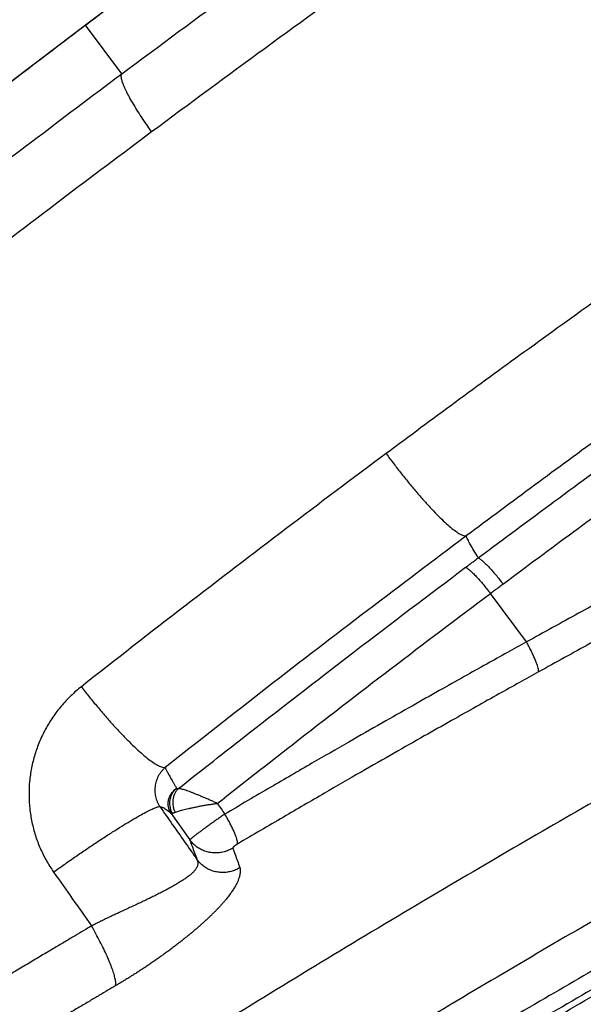
# Model space of a CAD drawing. Units: inches. Extents: x 0 to 176, y 0 to 136.
# Drawn here: x 19 to 20, y 45 to 45 of the extents above; entities that cross this region are included whole.
import ezdxf

# ---------------------------------------------------------------- set-up
doc = ezdxf.new("R2010")
doc.units = ezdxf.units.IN
doc.header["$LTSCALE"] = 16
doc.header["$MEASUREMENT"] = 0
doc.layers.add('36-EC', color=7, linetype='Continuous')
doc.layers.add('dim', color=1, linetype='Continuous')

# ---------------------------------------------------------------- blocks, each defined once
blk = doc.blocks.new('A$C68772314')
at = {"layer": '36-EC', "color": 7}
for p, q in [((6.60711, 10.76406), (6.55799, 10.72712)), ((6.55799, 10.72712), (6.48776, 10.67369)), ((6.59204, 10.68155), (6.558, 10.72711)), ((6.97048, 10.14998), (6.93667, 10.19531)), ((6.63807, 9.98958), (6.6556, 9.96478))]:
    blk.add_line(p, q, dxfattribs=at)
for points in [[(6.98041, 11.03347), (6.94097, 11.00603), (6.89699, 10.97513), (6.85176, 10.94303), (6.80529, 10.90971), (6.75758, 10.87516), (6.70864, 10.83938), (6.65848, 10.80235), (6.60711, 10.76406), (6.55799, 10.72712)], [(6.55799, 10.72712), (6.48776, 10.67369), (6.41228, 10.61541), (6.33473, 10.55466), (6.25516, 10.49141), (6.17359, 10.42564), (6.09003, 10.35732), (6.00452, 10.28643), (5.91707, 10.21297), (5.83099, 10.13973)]]:
    blk.add_lwpolyline(points, dxfattribs=at)
for points, knots in [([(6.59204, 10.68155), (6.66265, 10.73425), (6.79698, 10.83272), (6.99121, 10.96939), (7.16957, 11.08947), (7.33674, 11.19694), (7.49746, 11.29533), (7.65666, 11.38778), (7.82176, 11.47823), (8.0032, 11.5711), (8.20234, 11.66458), (8.41254, 11.75341), (8.62174, 11.83166), (8.82596, 11.89841), (9.02619, 11.95453), (9.22226, 12.00056), (9.41035, 12.0363), (9.58521, 12.06214), (9.74336, 12.07944), (9.8848, 12.08997), (10.01017, 12.09536), (10.08846, 12.09646), (10.12503, 12.09646)], [0, 0, 0, 0, 0.066075, 0.1249086, 0.1781142, 0.2273189, 0.273954, 0.3194345, 0.3653805, 0.4151223, 0.4722841, 0.5303339, 0.5862216, 0.6397502, 0.6914261, 0.7421334, 0.7907557, 0.8349764, 0.8746658, 0.9100476, 0.9413346, 0.968764, 0.968764, 0.968764, 0.968764]), ([(6.61985, 10.62745), (6.69035, 10.6799), (6.82443, 10.77786), (7.01823, 10.91378), (7.19603, 11.03309), (7.36256, 11.13979), (7.52254, 11.2374), (7.68089, 11.32905), (7.84498, 11.41865), (8.02518, 11.51058), (8.22281, 11.60304), (8.43126, 11.69083), (8.63856, 11.76812), (8.84081, 11.834), (9.03899, 11.88937), (9.23297, 11.93475), (9.41898, 11.96998), (9.59185, 11.99544), (9.74814, 12.01248), (9.88787, 12.02285), (10.01166, 12.02814), (10.08895, 12.02923), (10.12503, 12.02923)], [0, 0, 0, 0, 0.0659028, 0.1245352, 0.1775182, 0.2264831, 0.2728598, 0.3180583, 0.3636934, 0.4130613, 0.4697576, 0.5272936, 0.5826512, 0.6356423, 0.6867762, 0.7369332, 0.7850096, 0.8287229, 0.8679452, 0.9028987, 0.9337924, 0.9608581, 0.9608581, 0.9608581, 0.9608581]), ([(5.84044, 10.14779), (5.87431, 10.17674), (5.94423, 10.23609), (6.04961, 10.32416), (6.15549, 10.41114), (6.25891, 10.49463), (6.36019, 10.57492), (6.45651, 10.64985), (6.51928, 10.69781), (6.54882, 10.72017)], [0, 0, 0, 0, 0.0334211, 0.0687803, 0.1030002, 0.1361885, 0.1684684, 0.1999277, 0.2277142, 0.2277142, 0.2277142, 0.2277142]), ([(6.08733, 10.28628), (6.12682, 10.31857), (6.20255, 10.37992), (6.31198, 10.46689), (6.41241, 10.54524), (6.50469, 10.61594), (6.56374, 10.66042), (6.59204, 10.68155)], [0, 0, 0, 0, 0.0382603, 0.0730956, 0.1048323, 0.13379, 0.160281, 0.160281, 0.160281, 0.160281]), ([(6.61985, 10.62745), (6.61818, 10.62975), (6.61493, 10.63432), (6.61029, 10.64115), (6.60603, 10.64778), (6.6022, 10.65408), (6.59887, 10.65996), (6.5961, 10.66531), (6.59395, 10.67003), (6.59242, 10.67404), (6.59156, 10.6773), (6.5913, 10.67975), (6.59169, 10.68114), (6.59205, 10.68155)], [0, 0, 0, 0, 0.00213219, 0.0042067, 0.00618819, 0.00804313, 0.0097405, 0.01125253, 0.01255556, 0.0136313, 0.01446916, 0.01507258, 0.01548143, 0.01548143, 0.01548143, 0.01548143]), ([(7.26617, 10.63052), (7.21395, 10.59506), (7.11431, 10.52605), (6.97218, 10.42431), (6.8822, 10.35819), (6.83919, 10.32623)], [0, 0, 0, 0, 0.0473431, 0.0908989, 0.1310871, 0.1310871, 0.1310871, 0.1310871]), ([(6.11577, 10.23398), (6.15523, 10.26614), (6.2309, 10.32723), (6.34021, 10.41382), (6.44051, 10.49181), (6.53264, 10.56217), (6.5916, 10.60643), (6.61985, 10.62745)], [0, 0, 0, 0, 0.0381803, 0.0729342, 0.1045895, 0.1334671, 0.1598779, 0.1598779, 0.1598779, 0.1598779]), ([(7.33555, 10.55104), (7.28405, 10.5159), (7.18574, 10.44745), (7.04546, 10.3465), (6.9566, 10.28086), (6.9141, 10.24911)], [0, 0, 0, 0, 0.0467612, 0.0898373, 0.1296182, 0.1296182, 0.1296182, 0.1296182]), ([(6.92541, 10.22864), (6.97287, 10.26411), (7.06601, 10.33284), (7.20808, 10.43481), (7.30302, 10.50079), (7.35187, 10.53409)], [0, 0, 0, 0, 0.0444392, 0.086808, 0.1311492, 0.1311492, 0.1311492, 0.1311492]), ([(6.94849, 10.20411), (6.99261, 10.23707), (7.07893, 10.3008), (7.21584, 10.39933), (7.30902, 10.46432), (7.35968, 10.49897)], [0, 0, 0, 0, 0.0413055, 0.0804685, 0.1265025, 0.1265025, 0.1265025, 0.1265025]), ([(6.83919, 10.32623), (6.80793, 10.30299), (6.74491, 10.25566), (6.64988, 10.18295), (6.58621, 10.13335), (6.5541, 10.10811)], [0, 0, 0, 0, 0.02921266, 0.05910808, 0.089743, 0.089743, 0.089743, 0.089743]), ([(6.83919, 10.32623), (6.84154, 10.32301), (6.84628, 10.31665), (6.8535, 10.30731), (6.86075, 10.29828), (6.86793, 10.2897), (6.87493, 10.28169), (6.88164, 10.27436), (6.88799, 10.26781), (6.89387, 10.26213), (6.8992, 10.25741), (6.9039, 10.2537), (6.90793, 10.25104), (6.9112, 10.24945), (6.91327, 10.24902), (6.91411, 10.24911)], [0, 0, 0, 0, 0.00298324, 0.00594935, 0.00885711, 0.01166616, 0.01433771, 0.01683509, 0.01912443, 0.02117534, 0.02296171, 0.02446283, 0.0256654, 0.02656838, 0.02719827, 0.02719827, 0.02719827, 0.02719827]), ([(7.25052, 10.29996), (7.23559, 10.29223), (7.20549, 10.27656), (7.16, 10.25261), (7.11374, 10.22799), (7.06669, 10.20267), (7.01883, 10.17663), (6.98669, 10.15895), (6.97048, 10.14998)], [0, 0, 0, 0, 0.012607, 0.02545538, 0.03855335, 0.05190843, 0.06552777, 0.07942069, 0.07942069, 0.07942069, 0.07942069]), ([(7.26124, 10.27185), (7.24635, 10.26412), (7.21631, 10.24845), (7.17092, 10.22451), (7.12476, 10.1999), (7.07781, 10.1746), (7.03005, 10.14856), (6.99797, 10.13089), (6.98179, 10.12192)], [0, 0, 0, 0, 0.01258417, 0.02540966, 0.03848466, 0.05181668, 0.06541285, 0.07928333, 0.07928333, 0.07928333, 0.07928333]), ([(6.9141, 10.24911), (6.88325, 10.22605), (6.82101, 10.17907), (6.72715, 10.10688), (6.66426, 10.05762), (6.63253, 10.03255)], [0, 0, 0, 0, 0.02889389, 0.05847919, 0.08880875, 0.08880875, 0.08880875, 0.08880875]), ([(6.92541, 10.22864), (6.92398, 10.23096), (6.92142, 10.23517), (6.9181, 10.2409), (6.91571, 10.24539), (6.9145, 10.248), (6.9141, 10.24911)], [0, 0, 0, 0, 0.002039887, 0.003696535, 0.004967072, 0.005851364, 0.005851364, 0.005851364, 0.005851364]), ([(6.91356, 10.21977), (6.91488, 10.22076), (6.91751, 10.22274), (6.92146, 10.22569), (6.92409, 10.22766), (6.92541, 10.22864)], [0, 0, 0, 0, 0.001236017, 0.002469095, 0.003700703, 0.003700703, 0.003700703, 0.003700703]), ([(6.92541, 10.22865), (6.92607, 10.22831), (6.92751, 10.22736), (6.92977, 10.22551), (6.9324, 10.22305), (6.93533, 10.22004), (6.93849, 10.21655), (6.94179, 10.21268), (6.94515, 10.20851), (6.94737, 10.20562), (6.94847, 10.20414)], [0, 0, 0, 0, 0.000551915, 0.001287446, 0.002194046, 0.003251999, 0.004436605, 0.005719413, 0.007069208, 0.008452936, 0.008452936, 0.008452936, 0.008452936]), ([(6.64495, 10.01286), (6.66425, 10.02811), (6.71889, 10.07107), (6.80826, 10.14026), (6.87873, 10.19368), (6.91355, 10.21979)], [0, 0, 0, 0, 0.01845281, 0.0521275, 0.08476903, 0.08476903, 0.08476903, 0.08476903]), ([(6.91356, 10.21977), (6.91422, 10.21944), (6.91566, 10.21849), (6.91793, 10.21665), (6.92056, 10.21419), (6.9235, 10.21119), (6.92666, 10.2077), (6.92997, 10.20383), (6.93334, 10.19967), (6.93556, 10.19678), (6.93667, 10.1953)], [0, 0, 0, 0, 0.000552154, 0.001287866, 0.002194613, 0.003252691, 0.004437406, 0.005720308, 0.007070184, 0.008453979, 0.008453979, 0.008453979, 0.008453979]), ([(6.93667, 10.19531), (6.93798, 10.19629), (6.94061, 10.19826), (6.94454, 10.2012), (6.94716, 10.20316), (6.94847, 10.20414)], [0, 0, 0, 0, 0.001230312, 0.002459175, 0.003685774, 0.003685774, 0.003685774, 0.003685774]), ([(6.68127, 9.99892), (6.70471, 10.0174), (6.78927, 10.08361), (6.8746, 10.14883), (6.93666, 10.19532)], [0, 0, 0, 0, 0.02239224, 0.08054609, 0.08054609, 0.08054609, 0.08054609]), ([(7.3277, 10.16301), (7.28123, 10.13824), (7.18279, 10.08486), (7.02721, 9.99744), (6.85456, 9.89668), (6.66451, 9.7812), (6.45829, 9.65044), (6.2367, 9.50354), (5.99904, 9.33855), (5.7444, 9.15299), (5.47273, 8.94462), (5.18413, 8.71108), (4.88072, 8.45124), (4.56846, 8.16741), (4.256, 7.86553), (3.94952, 7.5507), (3.65152, 7.22522), (3.36287, 6.88997), (3.08404, 6.54546), (2.81536, 6.19205), (2.55713, 5.83011), (2.30967, 5.46006), (2.07329, 5.08231), (1.84825, 4.69729), (1.6348, 4.30537), (1.43316, 3.90696), (1.24353, 3.50245), (1.0661, 3.09222), (0.90106, 2.67669), (0.74856, 2.25624), (0.60876, 1.83129), (0.48179, 1.40224), (0.36777, 0.9695), (0.26681, 0.53347), (0.20827, 0.24086), (0.1812, 0.09414)], [0, 0, 0, 0, 0.039489, 0.083989, 0.133838, 0.189404, 0.250766, 0.316968, 0.388784, 0.46773, 0.553261, 0.645543, 0.746138, 0.852816, 0.961977, 1.071936, 1.182295, 1.292896, 1.40368, 1.514653, 1.625803, 1.73709, 1.848481, 1.959958, 2.071512, 2.183133, 2.294808, 2.40653, 2.518293, 2.63009, 2.741915, 2.853762, 2.965623, 3.077497, 3.189389, 3.189389, 3.189389, 3.189389]), ([(6.97048, 10.14998), (6.96453, 10.14669), (6.95212, 10.13981), (6.93267, 10.12899), (6.91144, 10.11711), (6.88813, 10.10402), (6.8625, 10.08954), (6.83427, 10.07349), (6.80306, 10.05564), (6.76842, 10.03567), (6.72977, 10.01322), (6.70266, 9.99733), (6.68835, 9.9889)], [0, 0, 0, 0, 0.00510381, 0.01063885, 0.0166931, 0.02334988, 0.03068654, 0.03877448, 0.04770348, 0.05765014, 0.06876573, 0.08122155, 0.08122155, 0.08122155, 0.08122155]), ([(6.98179, 10.12192), (6.98186, 10.1224), (6.98179, 10.12358), (6.98139, 10.12558), (6.98065, 10.1281), (6.97959, 10.13107), (6.97823, 10.13442), (6.9766, 10.13808), (6.97474, 10.14195), (6.97269, 10.14595), (6.97123, 10.14863), (6.97048, 10.14998)], [0, 0, 0, 0, 0.000361945, 0.000874303, 0.001533124, 0.002326452, 0.003237491, 0.004245917, 0.005328723, 0.006460935, 0.007616432, 0.007616432, 0.007616432, 0.007616432]), ([(6.98179, 10.12192), (6.97585, 10.11863), (6.96347, 10.11176), (6.94406, 10.10094), (6.92287, 10.08907), (6.89962, 10.07598), (6.87403, 10.06151), (6.84586, 10.04547), (6.81472, 10.02763), (6.78014, 10.00767), (6.74158, 9.98523), (6.71452, 9.96935), (6.70024, 9.96093)], [0, 0, 0, 0, 0.00509596, 0.01062155, 0.01666551, 0.02331103, 0.03063533, 0.03870973, 0.04762387, 0.05755406, 0.06865139, 0.08108692, 0.08108692, 0.08108692, 0.08108692]), ([(6.5541, 10.10811), (6.55067, 10.10541), (6.54408, 10.09967), (6.53513, 10.09009), (6.5272, 10.07966), (6.52041, 10.06853), (6.5148, 10.05682), (6.51043, 10.04465), (6.5073, 10.03213), (6.50546, 10.01939), (6.50492, 10.00657), (6.50566, 9.9938), (6.50767, 9.98119), (6.51095, 9.96882), (6.51547, 9.95683), (6.52117, 9.94537), (6.52571, 9.93816), (6.52815, 9.93469)], [0, 0, 0, 0, 0.00326792, 0.00654438, 0.00981673, 0.01307347, 0.01631145, 0.0195373, 0.02275796, 0.02597289, 0.02917518, 0.03236326, 0.03554695, 0.03873909, 0.04194258, 0.04514244, 0.04832213, 0.04832213, 0.04832213, 0.04832213]), ([(6.5541, 10.10811), (6.55654, 10.10493), (6.56148, 10.09863), (6.56902, 10.08939), (6.57659, 10.08047), (6.5841, 10.072), (6.59143, 10.0641), (6.59847, 10.05688), (6.60512, 10.05045), (6.61129, 10.0449), (6.61689, 10.0403), (6.62182, 10.03672), (6.62605, 10.03419), (6.6295, 10.03272), (6.63167, 10.0324), (6.63253, 10.03255)], [0, 0, 0, 0, 0.0030078, 0.00600245, 0.00894173, 0.01178431, 0.01449038, 0.01702234, 0.01934545, 0.02142857, 0.02324505, 0.02477391, 0.02600207, 0.02692963, 0.02758594, 0.02758594, 0.02758594, 0.02758594]), ([(7.37285, 10.07852), (7.32684, 10.05394), (7.22934, 10.00092), (7.07525, 9.91414), (6.90421, 9.81411), (6.71588, 9.69948), (6.51149, 9.56968), (6.29182, 9.42388), (6.0562, 9.26013), (5.80369, 9.07596), (5.53426, 8.86917), (5.248, 8.63741), (4.947, 8.37956), (4.63716, 8.09787), (4.32706, 7.79823), (4.02283, 7.48572), (3.72699, 7.16264), (3.44041, 6.82985), (3.16356, 6.48786), (2.89677, 6.13704), (2.64033, 5.77776), (2.39458, 5.41041), (2.15981, 5.03543), (1.93629, 4.65322), (1.72426, 4.26417), (1.52394, 3.86867), (1.33554, 3.4671), (1.15924, 3.05987), (0.99523, 2.64736), (0.84366, 2.22997), (0.70469, 1.8081), (0.57845, 1.38215), (0.46505, 0.95254), (0.36462, 0.51967), (0.30636, 0.22918), (0.27942, 0.08354)], [0, 0, 0, 0, 0.039128, 0.083227, 0.132638, 0.187724, 0.248568, 0.314222, 0.385448, 0.463754, 0.548601, 0.64015, 0.739956, 0.845818, 0.954166, 1.063317, 1.17287, 1.282669, 1.392651, 1.502822, 1.613171, 1.723658, 1.83425, 1.944928, 2.055684, 2.166506, 2.277383, 2.388308, 2.499273, 2.610273, 2.721301, 2.832351, 2.943416, 3.054494, 3.16558, 3.16558, 3.16558, 3.16558]), ([(7.39396, 10.04304), (7.35054, 10.02002), (7.26166, 9.97211), (7.1246, 9.89577), (6.97804, 9.81136), (6.81862, 9.71629), (6.64319, 9.60775), (6.44879, 9.48261), (6.2327, 9.33745), (5.99263, 9.16856), (5.72713, 8.97217), (5.43604, 8.74479), (5.1236, 8.48595), (4.79929, 8.19998), (4.47391, 7.89412), (4.15493, 7.57445), (3.845, 7.24339), (3.54491, 6.9017), (3.25508, 6.54984), (2.97595, 6.18823), (2.70791, 5.81738), (2.45134, 5.43776), (2.20656, 5.04981), (1.97388, 4.65397), (1.75356, 4.25069), (1.54585, 3.84041), (1.351, 3.42357), (1.16922, 3.00061), (1.00071, 2.57199), (0.84565, 2.13813), (0.7042, 1.69948), (0.57651, 1.2565), (0.46274, 0.80973), (0.39625, 0.50965), (0.36536, 0.35915)], [0, 0, 0, 0, 0.03686, 0.075727, 0.117658, 0.163707, 0.214928, 0.272373, 0.337097, 0.410151, 0.492499, 0.584753, 0.687146, 0.79675, 0.908988, 1.02201, 1.135388, 1.249055, 1.363021, 1.477224, 1.591606, 1.706143, 1.820811, 1.935588, 2.050458, 2.165407, 2.280426, 2.395504, 2.510627, 2.625789, 2.740998, 2.856242, 2.971492, 3.086717, 3.086717, 3.086717, 3.086717]), ([(6.63253, 10.03255), (6.63182, 10.03193), (6.63046, 10.03061), (6.62864, 10.02846), (6.62705, 10.02615), (6.62571, 10.02371), (6.62463, 10.02117), (6.6238, 10.01857), (6.62323, 10.01592), (6.62291, 10.01324), (6.62286, 10.01056), (6.62306, 10.00792), (6.6235, 10.00532), (6.62419, 10.00278), (6.62512, 10.00032), (6.62627, 9.99798), (6.62718, 9.9965), (6.62767, 9.99579)], [0, 0, 0, 0, 0.00070681, 0.00141213, 0.00211326, 0.00280788, 0.00349539, 0.00417726, 0.00485495, 0.00552832, 0.00619591, 0.00685744, 0.00751503, 0.0081715, 0.0088277, 0.009481, 0.01012858, 0.01012858, 0.01012858, 0.01012858]), ([(6.63253, 10.03255), (6.63267, 10.03222), (6.63298, 10.03152), (6.63352, 10.03039), (6.63416, 10.02909), (6.63492, 10.02764), (6.63578, 10.02602), (6.63676, 10.02425), (6.63783, 10.02231), (6.63902, 10.02021), (6.64031, 10.01795), (6.64171, 10.01553), (6.64267, 10.01386), (6.64318, 10.013)], [0, 0, 0, 0, 0.000264914, 0.000577934, 0.000939171, 0.001348743, 0.00180672, 0.002313095, 0.00286782, 0.003470782, 0.004121762, 0.004820429, 0.005566616, 0.005566616, 0.005566616, 0.005566616]), ([(7.40099, 10.02979), (7.35763, 10.0068), (7.26887, 9.95896), (7.132, 9.88272), (6.98562, 9.79842), (6.82641, 9.70348), (6.6512, 9.59506), (6.45703, 9.47008), (6.2412, 9.32509), (6.0014, 9.1564), (5.73621, 8.96023), (5.44544, 8.7331), (5.13334, 8.47455), (4.80938, 8.18889), (4.48436, 7.88335), (4.16572, 7.56403), (3.85611, 7.23331), (3.55633, 6.89198), (3.26681, 6.54048), (2.98796, 6.17925), (2.7202, 5.80879), (2.4639, 5.42956), (2.21937, 5.042), (1.98693, 4.64657), (1.76683, 4.24371), (1.55934, 3.83385), (1.36469, 3.41743), (1.18309, 2.99491), (1.01476, 2.56672), (0.85985, 2.1333), (0.71854, 1.6951), (0.59099, 1.25257), (0.47734, 0.80625), (0.41091, 0.50648), (0.38005, 0.35614)], [0, 0, 0, 0, 0.036809, 0.075623, 0.117499, 0.163489, 0.214646, 0.272022, 0.336669, 0.409638, 0.491892, 0.584044, 0.686324, 0.795809, 0.907927, 1.020829, 1.134088, 1.247636, 1.361484, 1.475568, 1.589832, 1.704251, 1.818801, 1.93346, 2.048212, 2.163044, 2.277945, 2.392905, 2.507911, 2.622955, 2.738047, 2.853174, 2.968306, 3.083413, 3.083413, 3.083413, 3.083413]), ([(0.38693, 0.36179), (0.4176, 0.51088), (0.48357, 0.80812), (0.59631, 1.25067), (0.72271, 1.68946), (0.86265, 2.12402), (1.01597, 2.5539), (1.18251, 2.97866), (1.3621, 3.39787), (1.55454, 3.81106), (1.7596, 4.21781), (1.97706, 4.61768), (2.20669, 5.01027), (2.44821, 5.39515), (2.70136, 5.77189), (2.96582, 6.14009), (3.24124, 6.49925), (3.52712, 6.8488), (3.82314, 7.1884), (4.12912, 7.51789), (4.44386, 7.836), (4.76363, 8.13933), (5.08049, 8.42161), (5.38413, 8.67612), (5.66627, 8.8995), (5.92351, 9.09272), (6.15677, 9.25964), (6.36778, 9.40404), (6.55842, 9.52922), (6.73073, 9.63811), (6.88698, 9.73339), (7.02962, 9.81752), (7.16124, 9.89273), (7.28455, 9.96108), (7.36454, 10.00413), (7.40361, 10.02485)], [0, 0, 0, 0, 0.114157, 0.228315, 0.342459, 0.456578, 0.570661, 0.684708, 0.798707, 0.912645, 1.02651, 1.140288, 1.253975, 1.367561, 1.481021, 1.59434, 1.707505, 1.820421, 1.93296, 2.045323, 2.15761, 2.268521, 2.375838, 2.475827, 2.565629, 2.645705, 2.717097, 2.780732, 2.83746, 2.888133, 2.933601, 2.974715, 3.012328, 3.047288, 3.080455, 3.080455, 3.080455, 3.080455]), ([(0.40162, 0.35877), (0.43226, 0.5077), (0.49816, 0.80464), (0.61078, 1.24674), (0.73706, 1.68508), (0.87685, 2.1192), (1.03002, 2.54864), (1.19639, 2.97297), (1.3758, 3.39174), (1.56803, 3.80452), (1.77289, 4.21085), (1.99013, 4.61031), (2.21951, 5.0025), (2.46079, 5.38698), (2.71368, 5.76333), (2.97787, 6.13115), (3.253, 6.48994), (3.53858, 6.83912), (3.83429, 7.17836), (4.13995, 7.50751), (4.45435, 7.82528), (4.77378, 8.12829), (5.0903, 8.41026), (5.3936, 8.66449), (5.67543, 8.88762), (5.93238, 9.08063), (6.16537, 9.24735), (6.37613, 9.39158), (6.56654, 9.51661), (6.73864, 9.62536), (6.8947, 9.72053), (7.03715, 9.80455), (7.16859, 9.87966), (7.29173, 9.94792), (7.37162, 9.99091), (7.41063, 10.0116)], [0, 0, 0, 0, 0.11404, 0.228082, 0.34211, 0.456112, 0.570079, 0.684009, 0.797892, 0.911714, 1.025461, 1.139123, 1.252693, 1.366162, 1.479505, 1.592706, 1.705754, 1.818553, 1.930973, 2.043219, 2.155386, 2.266179, 2.373379, 2.473259, 2.562961, 2.642946, 2.714255, 2.777815, 2.834475, 2.885086, 2.930496, 2.971558, 3.00912, 3.044033, 3.077155, 3.077155, 3.077155, 3.077155]), ([(6.63807, 9.98958), (6.63772, 9.9901), (6.63708, 9.99118), (6.63632, 9.99289), (6.63577, 9.99469), (6.63542, 9.99653), (6.63529, 9.99842), (6.63538, 10.0003), (6.63568, 10.00218), (6.63619, 10.00402), (6.63691, 10.00579), (6.63782, 10.00748), (6.63891, 10.00907), (6.64018, 10.01054), (6.6416, 10.01186), (6.64264, 10.01264), (6.64318, 10.013)], [0, 0, 0, 0, 0.000468092, 0.000936023, 0.001404285, 0.001873312, 0.002343558, 0.002815352, 0.00328895, 0.00376451, 0.0042421, 0.004721694, 0.005203186, 0.005686386, 0.006171092, 0.006657004, 0.006657004, 0.006657004, 0.006657004]), ([(6.64318, 10.013), (6.64245, 10.01241), (6.6411, 10.01109), (6.63939, 10.00881), (6.63806, 10.00628), (6.63713, 10.00356), (6.63663, 10.00073), (6.63657, 9.99787), (6.63696, 9.99505), (6.63778, 9.99236), (6.63861, 9.99068), (6.63909, 9.98989)], [0, 0, 0, 0, 0.000702038, 0.001410769, 0.002124367, 0.002840516, 0.003556645, 0.004270187, 0.004978832, 0.005680762, 0.006374856, 0.006374856, 0.006374856, 0.006374856]), ([(6.64494, 10.01287), (6.64424, 10.01222), (6.64296, 10.01076), (6.64143, 10.00824), (6.64032, 10.00545), (6.63967, 10.00246), (6.63949, 9.99938), (6.63979, 9.9963), (6.64056, 9.99332), (6.64138, 9.99145), (6.64186, 9.99056)], [0, 0, 0, 0, 0.000715412, 0.001448665, 0.002198176, 0.002960458, 0.003730605, 0.004502871, 0.005271288, 0.00603029, 0.00603029, 0.00603029, 0.00603029]), ([(6.64318, 10.013), (6.64328, 10.01298), (6.64349, 10.01293), (6.64382, 10.01289), (6.64417, 10.01286), (6.64455, 10.01285), (6.64481, 10.01286), (6.64494, 10.01287)], [0, 0, 0, 0, 0.0000778613, 0.0001611001, 0.0002498132, 0.0003439661, 0.0004434277, 0.0004434277, 0.0004434277, 0.0004434277]), ([(6.68126, 9.99893), (6.68011, 9.99945), (6.67784, 10.00047), (6.67445, 10.00198), (6.67114, 10.00345), (6.66792, 10.00484), (6.66481, 10.00615), (6.66185, 10.00737), (6.65906, 10.00848), (6.65644, 10.00948), (6.65401, 10.01037), (6.65178, 10.01113), (6.64977, 10.01176), (6.64797, 10.01227), (6.64638, 10.01264), (6.6454, 10.01281), (6.64494, 10.01287)], [0, 0, 0, 0, 0.000941574, 0.001870623, 0.002779145, 0.003659079, 0.004503227, 0.005305206, 0.006059579, 0.00676187, 0.007408537, 0.007996968, 0.008525386, 0.008992945, 0.00939954, 0.009744674, 0.009744674, 0.009744674, 0.009744674]), ([(6.52815, 9.93469), (6.53139, 9.93702), (6.53791, 9.94167), (6.54773, 9.94853), (6.55752, 9.95524), (6.56715, 9.9617), (6.57647, 9.96783), (6.58535, 9.97353), (6.59366, 9.97872), (6.60128, 9.98333), (6.6081, 9.98728), (6.61402, 9.99053), (6.61894, 9.99303), (6.62284, 9.99478), (6.62557, 9.9957), (6.62716, 9.99597), (6.62767, 9.99579)], [0, 0, 0, 0, 0.00299171, 0.00600046, 0.00898291, 0.01189611, 0.01469814, 0.01734871, 0.01980978, 0.02204617, 0.02402609, 0.02572175, 0.02711001, 0.02817344, 0.02890285, 0.02930949, 0.02930949, 0.02930949, 0.02930949]), ([(6.62767, 9.99579), (6.6279, 9.9958), (6.62842, 9.99576), (6.62923, 9.99555), (6.63016, 9.99518), (6.6312, 9.99464), (6.63236, 9.99395), (6.63363, 9.99309), (6.63501, 9.99207), (6.63651, 9.99089), (6.63754, 9.99004), (6.63807, 9.98958)], [0, 0, 0, 0, 0.000174139, 0.000382767, 0.000631161, 0.000922491, 0.001258736, 0.001641205, 0.00207075, 0.002547843, 0.003072891, 0.003072891, 0.003072891, 0.003072891]), ([(6.62767, 9.99579), (6.63151, 9.9903), (6.63919, 9.97933), (6.65072, 9.96288), (6.6584, 9.95191), (6.66224, 9.94642)], [0, 0, 0, 0, 0.00502177, 0.01004384, 0.01506623, 0.01506623, 0.01506623, 0.01506623]), ([(6.64186, 9.99056), (6.64235, 9.99072), (6.6434, 9.99107), (6.64511, 9.99161), (6.64706, 9.99217), (6.64924, 9.99277), (6.65166, 9.9934), (6.65429, 9.99405), (6.65714, 9.9947), (6.66019, 9.99537), (6.6634, 9.99603), (6.66678, 9.99668), (6.67028, 9.9973), (6.67388, 9.9979), (6.67755, 9.99845), (6.68001, 9.99878), (6.68126, 9.99893)], [0, 0, 0, 0, 0.00038476, 0.00083205, 0.00133976, 0.00190679, 0.00253147, 0.00321143, 0.00394352, 0.00472373, 0.00554715, 0.00640797, 0.00729954, 0.00821447, 0.00914462, 0.01008203, 0.01008203, 0.01008203, 0.01008203]), ([(6.68125, 9.99893), (6.68243, 9.99726), (6.6848, 9.99392), (6.68716, 9.99058), (6.68835, 9.9889)], [0, 0, 0, 0, 0.001535344, 0.003070911, 0.003070911, 0.003070911, 0.003070911]), ([(6.63807, 9.98958), (6.63808, 9.98959), (6.63811, 9.98961), (6.63816, 9.98963), (6.63822, 9.98966), (6.63829, 9.98969), (6.63836, 9.98972), (6.63844, 9.98975), (6.63852, 9.98977), (6.6386, 9.9898), (6.63868, 9.98982), (6.63877, 9.98984), (6.63885, 9.98986), (6.63893, 9.98987), (6.63901, 9.98988), (6.63906, 9.98989), (6.63909, 9.98989)], [0, 0, 0, 0, 0.000011251, 0.0000253419, 0.0000417654, 0.0000600352, 0.000079707, 0.0001003802, 0.0001216988, 0.0001433515, 0.0001650693, 0.0001866242, 0.0002078258, 0.0002285177, 0.0002485761, 0.0002679039, 0.0002679039, 0.0002679039, 0.0002679039]), ([(6.63909, 9.98989), (6.63924, 9.9899), (6.63956, 9.98994), (6.64007, 9.99004), (6.64063, 9.99017), (6.64123, 9.99034), (6.64165, 9.99048), (6.64186, 9.99056)], [0, 0, 0, 0, 0.0001147193, 0.0002435442, 0.0003865893, 0.0005438677, 0.0007153141, 0.0007153141, 0.0007153141, 0.0007153141]), ([(6.68835, 9.9889), (6.68779, 9.98852), (6.68669, 9.98776), (6.68502, 9.98661), (6.68336, 9.98545), (6.68169, 9.98429), (6.68004, 9.98314), (6.6784, 9.98198), (6.67678, 9.98084), (6.67519, 9.97971), (6.67362, 9.97859), (6.6721, 9.9775), (6.67061, 9.97643), (6.66917, 9.97539), (6.66778, 9.97438), (6.66645, 9.9734), (6.66518, 9.97246), (6.66397, 9.97157), (6.66283, 9.97072), (6.66176, 9.96991), (6.66077, 9.96916), (6.65986, 9.96845), (6.65903, 9.9678), (6.65828, 9.96721), (6.65763, 9.96668), (6.65706, 9.96621), (6.65658, 9.9658), (6.6562, 9.96545), (6.65591, 9.96517), (6.65572, 9.96496), (6.65562, 9.96483), (6.6556, 9.96478)], [0, 0, 0, 0, 0.00050317, 0.00100949, 0.00151717, 0.00202445, 0.00252966, 0.0030312, 0.00352743, 0.00401659, 0.00449702, 0.00496712, 0.00542531, 0.00587005, 0.00629984, 0.00671324, 0.00710885, 0.00748535, 0.0078415, 0.00817608, 0.00848798, 0.00877617, 0.00903969, 0.00927767, 0.00948933, 0.009674, 0.0098311, 0.00996018, 0.01006093, 0.01013328, 0.01017779, 0.01017779, 0.01017779, 0.01017779]), ([(6.70024, 9.96093), (6.70032, 9.9614), (6.70027, 9.96257), (6.69986, 9.96455), (6.69909, 9.96706), (6.69798, 9.97002), (6.69655, 9.97337), (6.69483, 9.97703), (6.69286, 9.9809), (6.69069, 9.98489), (6.68914, 9.98756), (6.68835, 9.9889)], [0, 0, 0, 0, 0.000356294, 0.000864585, 0.001522575, 0.002318689, 0.003235982, 0.004253681, 0.005348132, 0.006493575, 0.00766289, 0.00766289, 0.00766289, 0.00766289]), ([(7.43794, 9.96009), (7.32024, 9.89769), (7.08241, 9.76579), (6.72768, 9.5521), (6.37085, 9.31978), (6.01529, 9.07056), (5.66303, 8.80553), (5.31576, 8.52568), (4.97493, 8.23196), (4.64167, 7.92519), (4.31687, 7.60606), (4.00129, 7.2752), (3.69555, 6.93319), (3.40019, 6.58057), (3.1157, 6.21786), (2.8425, 5.84555), (2.58099, 5.46412), (2.3315, 5.07405), (2.09435, 4.6758), (1.86985, 4.26984), (1.65825, 3.85663), (1.4598, 3.43661), (1.27474, 3.01026), (1.10327, 2.57805), (0.94557, 2.14043), (0.80183, 1.69786), (0.6722, 1.25082), (0.55685, 0.79986), (0.48954, 0.49692), (0.4583, 0.34498)], [0, 0, 0, 0, 0.099915, 0.203912, 0.310533, 0.41919, 0.529505, 0.641091, 0.753623, 0.866896, 0.980751, 1.095069, 1.209759, 1.324751, 1.439989, 1.55543, 1.671037, 1.786783, 1.902645, 2.018606, 2.134651, 2.250769, 2.36695, 2.483178, 2.599447, 2.715764, 2.832119, 2.94848, 3.064817, 3.064817, 3.064817, 3.064817]), ([(6.6556, 9.96478), (6.6563, 9.96278), (6.65773, 9.95874), (6.65994, 9.95262), (6.66146, 9.9485), (6.66224, 9.94642)], [0, 0, 0, 0, 0.0015866, 0.003213478, 0.004880275, 0.004880275, 0.004880275, 0.004880275]), ([(6.69582, 9.95712), (6.69454, 9.95633), (6.69186, 9.95492), (6.68756, 9.95344), (6.6831, 9.95261), (6.67856, 9.95244), (6.67406, 9.95295), (6.6697, 9.95413), (6.66557, 9.95594), (6.66178, 9.95834), (6.6584, 9.96129), (6.65647, 9.96357), (6.6556, 9.96478)], [0, 0, 0, 0, 0.00113153, 0.0022635, 0.00339499, 0.00452515, 0.00565323, 0.00677868, 0.00790118, 0.00902067, 0.01013736, 0.01125174, 0.01125174, 0.01125174, 0.01125174]), ([(6.70024, 9.96093), (6.70015, 9.96088), (6.69999, 9.96078), (6.69974, 9.96063), (6.6995, 9.96048), (6.69925, 9.96032), (6.69901, 9.96016), (6.69877, 9.96), (6.69854, 9.95984), (6.69831, 9.95968), (6.69809, 9.95952), (6.69788, 9.95936), (6.69767, 9.9592), (6.69747, 9.95905), (6.69728, 9.95889), (6.6971, 9.95874), (6.69693, 9.95859), (6.69676, 9.95845), (6.69662, 9.95831), (6.69648, 9.95818), (6.69635, 9.95805), (6.69624, 9.95792), (6.69614, 9.9578), (6.69605, 9.95769), (6.69597, 9.95759), (6.69591, 9.95749), (6.69587, 9.9574), (6.69583, 9.95732), (6.69581, 9.95725), (6.69581, 9.95718), (6.69582, 9.95714), (6.69582, 9.95712)], [0, 0, 0, 0, 0.000071926, 0.000144251, 0.000216728, 0.000289112, 0.000361172, 0.000432692, 0.000503443, 0.000573185, 0.000641688, 0.000708735, 0.000774111, 0.000837607, 0.000899019, 0.000958157, 0.001014835, 0.00106888, 0.001120133, 0.001168444, 0.001213677, 0.001255716, 0.001294464, 0.001329845, 0.001361814, 0.001390361, 0.001415529, 0.001437436, 0.001456318, 0.001472587, 0.001486931, 0.001486931, 0.001486931, 0.001486931]), ([(6.69582, 9.95712), (6.69651, 9.95513), (6.69792, 9.9511), (6.7001, 9.94499), (6.7016, 9.94088), (6.70237, 9.9388)], [0, 0, 0, 0, 0.001581233, 0.003202573, 0.004863664, 0.004863664, 0.004863664, 0.004863664]), ([(7.44497, 9.94684), (7.32742, 9.88452), (7.08991, 9.7528), (6.73563, 9.53938), (6.37925, 9.30735), (6.0241, 9.05843), (5.67224, 8.7937), (5.32537, 8.51416), (4.9849, 8.22076), (4.65201, 7.91432), (4.32756, 7.59553), (4.01231, 7.26502), (3.70689, 6.92337), (3.41184, 6.57113), (3.12765, 6.20879), (2.85474, 5.83687), (2.59349, 5.45583), (2.34426, 5.06617), (2.10736, 4.66833), (1.88309, 4.26279), (1.67171, 3.85), (1.47347, 3.43042), (1.28859, 3.00451), (1.1173, 2.57274), (0.95976, 2.13557), (0.81617, 1.69345), (0.68667, 1.24687), (0.57144, 0.79637), (0.5042, 0.49374), (0.47299, 0.34196)], [0, 0, 0, 0, 0.099779, 0.203642, 0.310133, 0.418664, 0.528853, 0.640314, 0.752723, 0.865873, 0.979606, 1.093803, 1.208372, 1.323243, 1.438361, 1.553681, 1.669169, 1.784795, 1.900537, 2.016379, 2.132304, 2.248303, 2.364364, 2.480473, 2.596622, 2.71282, 2.829055, 2.945298, 3.061515, 3.061515, 3.061515, 3.061515]), ([(7.44759, 9.94189), (7.33015, 9.87964), (7.09284, 9.74803), (6.73893, 9.53484), (6.38299, 9.30312), (6.02834, 9.05458), (5.67697, 8.79028), (5.33052, 8.51116), (4.99044, 8.21819), (4.65788, 7.91217), (4.33373, 7.59381), (4.01874, 7.26373), (3.71352, 6.92248), (3.41864, 6.57062), (3.13458, 6.20866), (2.86177, 5.83711), (2.60063, 5.45647), (2.35149, 5.06722), (2.11468, 4.66983), (1.89047, 4.26473), (1.67911, 3.85237), (1.48087, 3.4332), (1.29597, 3.00769), (1.12463, 2.57631), (0.96704, 2.13954), (0.82338, 1.69784), (0.6938, 1.2517), (0.57845, 0.80162), (0.51112, 0.49924), (0.47986, 0.34757)], [0, 0, 0, 0, 0.099687, 0.203466, 0.309811, 0.418167, 0.528198, 0.639513, 0.75178, 0.864794, 0.978399, 1.092475, 1.206934, 1.321705, 1.436732, 1.551963, 1.667357, 1.782881, 1.898516, 2.014251, 2.130078, 2.245984, 2.361957, 2.477981, 2.594045, 2.710146, 2.826276, 2.94242, 3.058564, 3.058564, 3.058564, 3.058564]), ([(6.66224, 9.94642), (6.66237, 9.94614), (6.6626, 9.94555), (6.66285, 9.94461), (6.66302, 9.94365), (6.66307, 9.94268), (6.66299, 9.94173), (6.66279, 9.94081), (6.66249, 9.9399), (6.66208, 9.93898), (6.66156, 9.93806), (6.66093, 9.93712), (6.66018, 9.93616), (6.65932, 9.93518), (6.65835, 9.93419), (6.65727, 9.93319), (6.6561, 9.93217), (6.65482, 9.93114), (6.65344, 9.93008), (6.65195, 9.92901), (6.65037, 9.92792), (6.64869, 9.92682), (6.64693, 9.9257), (6.64509, 9.92457), (6.6432, 9.92344), (6.64125, 9.92231), (6.63926, 9.92118), (6.63723, 9.92006), (6.63517, 9.91894), (6.63308, 9.91782), (6.63095, 9.9167), (6.6288, 9.91559), (6.62662, 9.91448), (6.62441, 9.91337), (6.62219, 9.91227), (6.61995, 9.91117), (6.61769, 9.91007), (6.61542, 9.90897), (6.61313, 9.90788), (6.61084, 9.90679), (6.60853, 9.9057), (6.60622, 9.90462), (6.60391, 9.90354), (6.60159, 9.90246), (6.59928, 9.90138), (6.59697, 9.90031), (6.59466, 9.89924), (6.59237, 9.89817), (6.59008, 9.89711), (6.58781, 9.89605), (6.58555, 9.89499), (6.58331, 9.89393), (6.58108, 9.89288), (6.57887, 9.89182), (6.5767, 9.89077), (6.57454, 9.88973), (6.5724, 9.88867), (6.57025, 9.88759), (6.56808, 9.8865), (6.56589, 9.88537), (6.56442, 9.8846), (6.56367, 9.88422)], [0, 0, 0, 0, 0.00023268, 0.00047608, 0.00072416, 0.00096621, 0.00120057, 0.0014344, 0.00167251, 0.00192051, 0.00218366, 0.00246649, 0.00277096, 0.00309687, 0.00344342, 0.00381027, 0.00419838, 0.00460897, 0.00504299, 0.0055006, 0.00598135, 0.0064845, 0.00700802, 0.00754813, 0.0081012, 0.00866448, 0.00923592, 0.0098151, 0.01040186, 0.01099586, 0.01159638, 0.01220277, 0.01281446, 0.01343091, 0.01405162, 0.01467615, 0.01530411, 0.01593506, 0.01656855, 0.01720413, 0.0178413, 0.01847954, 0.01911836, 0.01975723, 0.02039566, 0.021033, 0.02166845, 0.02230124, 0.02293073, 0.02355706, 0.0241807, 0.02480227, 0.02542069, 0.02603101, 0.02663344, 0.02723131, 0.02782827, 0.0284279, 0.02903374, 0.02964908, 0.03027756, 0.03027756, 0.03027756, 0.03027756]), ([(6.70237, 9.9388), (6.70108, 9.93801), (6.6984, 9.93661), (6.69411, 9.93514), (6.68966, 9.93431), (6.68513, 9.93415), (6.68064, 9.93466), (6.67629, 9.93583), (6.67218, 9.93763), (6.66839, 9.94002), (6.66502, 9.94295), (6.6631, 9.94522), (6.66224, 9.94642)], [0, 0, 0, 0, 0.00112961, 0.00225957, 0.00338883, 0.00451644, 0.00564157, 0.0067636, 0.00788223, 0.00899741, 0.01010944, 0.01121889, 0.01121889, 0.01121889, 0.01121889]), ([(6.52815, 9.93469), (6.53407, 9.92628), (6.54591, 9.90946), (6.55775, 9.89263), (6.56367, 9.88422)], [0, 0, 0, 0, 0.00771376, 0.0154296, 0.0154296, 0.0154296, 0.0154296]), ([(6.70237, 9.9388), (6.70247, 9.93853), (6.70263, 9.93794), (6.70276, 9.93701), (6.70277, 9.93602), (6.70272, 9.93502), (6.70263, 9.934), (6.70248, 9.93296), (6.70229, 9.93191), (6.70204, 9.93082), (6.70173, 9.92968), (6.70135, 9.92849), (6.70089, 9.92723), (6.70035, 9.92592), (6.69974, 9.92456), (6.69903, 9.92314), (6.69824, 9.92166), (6.69735, 9.92013), (6.69636, 9.91853), (6.69527, 9.91686), (6.69407, 9.91513), (6.69275, 9.91333), (6.69133, 9.91146), (6.6898, 9.90955), (6.68817, 9.9076), (6.68645, 9.90561), (6.68464, 9.90358), (6.68275, 9.90153), (6.68077, 9.89946), (6.6787, 9.89735), (6.67656, 9.89521), (6.67433, 9.89305), (6.67202, 9.89087), (6.66964, 9.88866), (6.66718, 9.88643), (6.66464, 9.88418), (6.66203, 9.88191), (6.65936, 9.87963), (6.65661, 9.87733), (6.65381, 9.87503), (6.65094, 9.87271), (6.64801, 9.87038), (6.64503, 9.86806), (6.642, 9.86573), (6.63892, 9.8634), (6.6358, 9.86107), (6.63264, 9.85876), (6.62945, 9.85646), (6.62624, 9.85418), (6.623, 9.85191), (6.61974, 9.84966), (6.61646, 9.84743), (6.61316, 9.84523), (6.60988, 9.84306), (6.6066, 9.84093), (6.60332, 9.83883), (6.60002, 9.83676), (6.59669, 9.83469), (6.59331, 9.83262), (6.58986, 9.83055), (6.58753, 9.82917), (6.58635, 9.82848)], [0, 0, 0, 0, 0.00021949, 0.0004554, 0.00070366, 0.00095682, 0.00121165, 0.00147112, 0.00173787, 0.00201572, 0.00230904, 0.0026218, 0.00295557, 0.00331006, 0.00368474, 0.00407993, 0.00449755, 0.00493996, 0.00540939, 0.00590733, 0.00643474, 0.0069923, 0.00757923, 0.00819268, 0.00882966, 0.00948793, 0.0101658, 0.01086334, 0.0115809, 0.01231849, 0.01307564, 0.01385183, 0.01464658, 0.01545937, 0.01628968, 0.01713697, 0.01800072, 0.0188803, 0.01977497, 0.02068397, 0.02160635, 0.02254112, 0.02348725, 0.02444361, 0.02540908, 0.02638219, 0.02736124, 0.02834447, 0.0293303, 0.03031832, 0.03130862, 0.03230156, 0.03329472, 0.03427942, 0.03525519, 0.03622664, 0.03719898, 0.03817736, 0.03916672, 0.04017159, 0.04119714, 0.04119714, 0.04119714, 0.04119714]), ([(7.45461, 9.92864), (7.33734, 9.86647), (7.10034, 9.73504), (6.74689, 9.52213), (6.39138, 9.29068), (6.03716, 9.04244), (5.68618, 8.77844), (5.34012, 8.49964), (5.00041, 8.20698), (4.66821, 7.9013), (4.34441, 7.58328), (4.02975, 7.25355), (3.72486, 6.91266), (3.43029, 6.56117), (3.14653, 6.19959), (2.874, 5.82843), (2.61313, 5.44818), (2.36425, 5.05934), (2.12768, 4.66236), (1.9037, 4.25768), (1.69257, 3.84574), (1.49453, 3.427), (1.30982, 3.00193), (1.13866, 2.57099), (0.98123, 2.13467), (0.83771, 1.69343), (0.70827, 1.24775), (0.59304, 0.79812), (0.52577, 0.49606), (0.49455, 0.34454)], [0, 0, 0, 0, 0.099551, 0.203197, 0.309412, 0.417641, 0.527546, 0.638736, 0.75088, 0.863773, 0.977256, 1.091211, 1.205548, 1.320199, 1.435106, 1.550217, 1.66549, 1.780894, 1.89641, 2.012026, 2.127733, 2.24352, 2.359373, 2.475278, 2.591223, 2.707204, 2.823215, 2.93924, 3.055264, 3.055264, 3.055264, 3.055264]), ([(6.56367, 9.88422), (6.56122, 9.88278), (6.55606, 9.87972), (6.54788, 9.8749), (6.53885, 9.86955), (6.52894, 9.86368), (6.51814, 9.85725), (6.50643, 9.85027), (6.49382, 9.84273), (6.4802, 9.83458), (6.46543, 9.82569), (6.44926, 9.81594), (6.43147, 9.80517), (6.41192, 9.7933), (6.3905, 9.78022), (6.36708, 9.76585), (6.3414, 9.75003), (6.31314, 9.73251), (6.2819, 9.71302), (6.24727, 9.69127), (6.20882, 9.66693), (6.166, 9.63959), (6.13598, 9.62025), (6.12013, 9.60999)], [0, 0, 0, 0, 0.0021319, 0.0045028, 0.0071216, 0.0099989, 0.0131425, 0.0165508, 0.0202198, 0.0241656, 0.0284524, 0.0331499, 0.0383289, 0.044045, 0.0503043, 0.0571504, 0.0646562, 0.0729272, 0.0820847, 0.0922718, 0.1035979, 0.1162138, 0.1303779, 0.1303779, 0.1303779, 0.1303779]), ([(6.58635, 9.82848), (6.58646, 9.82938), (6.58639, 9.83151), (6.58577, 9.83507), (6.58461, 9.83941), (6.58292, 9.84445), (6.58073, 9.85012), (6.57807, 9.85631), (6.57498, 9.86294), (6.57152, 9.86988), (6.56773, 9.87703), (6.56505, 9.88181), (6.56367, 9.88422)], [0, 0, 0, 0, 0.0006812, 0.00158508, 0.00271021, 0.00404476, 0.00557059, 0.00726501, 0.00910177, 0.01105184, 0.01308403, 0.01516565, 0.01516565, 0.01516565, 0.01516565]), ([(6.58635, 9.82848), (6.58391, 9.82704), (6.57875, 9.824), (6.57059, 9.81919), (6.56158, 9.81387), (6.5517, 9.80802), (6.54091, 9.80162), (6.52923, 9.79467), (6.51664, 9.78717), (6.50306, 9.77904), (6.48832, 9.7702), (6.47218, 9.76049), (6.45443, 9.74977), (6.43492, 9.73794), (6.41355, 9.72492), (6.39017, 9.71062), (6.36454, 9.69486), (6.33634, 9.67741), (6.30516, 9.65801), (6.2706, 9.63635), (6.23223, 9.61212), (6.18948, 9.5849), (6.15952, 9.56564), (6.1437, 9.55542)], [0, 0, 0, 0, 0.0021259, 0.0044905, 0.0071022, 0.0099717, 0.0131069, 0.016506, 0.0201651, 0.0241003, 0.0283756, 0.0330605, 0.0382257, 0.0439266, 0.0501693, 0.0569973, 0.0644832, 0.0727325, 0.081866, 0.0920265, 0.1033232, 0.1159064, 0.1300339, 0.1300339, 0.1300339, 0.1300339])]:
    blk.add_open_spline(points, degree=3, knots=knots, dxfattribs=at)
for points in [[(6.558, 10.72711), (6.56372, 10.73142), (6.56944, 10.73574), (6.57516, 10.74005)], [(6.54882, 10.72017), (6.55188, 10.72248), (6.55494, 10.72479), (6.558, 10.72711)]]:
    blk.add_open_spline(points, degree=3, dxfattribs=at)

msp = doc.modelspace()

# ---------------------------------------------------------------- block references
at = {"layer": 'dim'}
msp.add_blockref('A$C68772314', (12.83308, 34.73356), dxfattribs=at)

doc.saveas('drawing.dxf')
